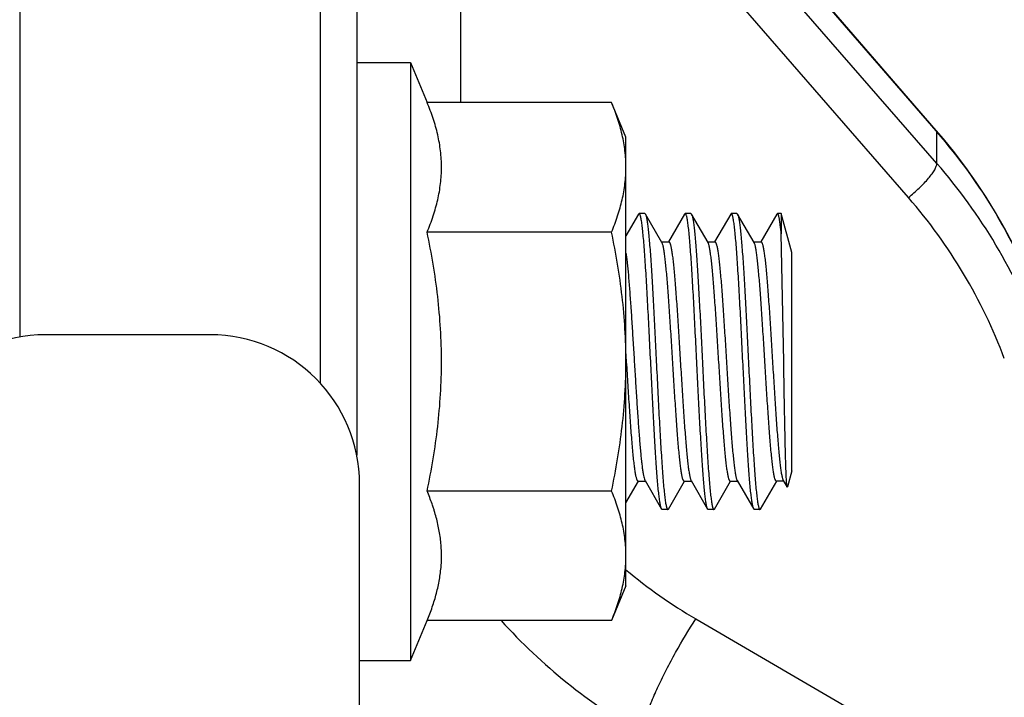
# Model space of a CAD drawing. Units: inches. Extents: x 0.5 to 33.5, y 0.5 to 21.5.
# Drawn here: x 13.7 to 14.3, y 6.7 to 7.2 of the extents above; entities that cross this region are included whole.
import ezdxf

# ---------------------------------------------------------------- set-up
doc = ezdxf.new("R2010")
doc.units = ezdxf.units.IN
doc.header["$LTSCALE"] = 1.87
doc.header["$MEASUREMENT"] = 0
doc.layers.get('0').update_dxf_attribs({"linetype": 'CONTINUOUS'})
doc.layers.add('ALUMINUM', color=7, linetype='CONTINUOUS')
doc.layers.add('NON-FASTENERS', color=7, linetype='CONTINUOUS')
doc.styles.add('TEXTSTYLE_3', font='trium.ttf')
doc.dimstyles.new('DIMSTYLE_1', dxfattribs={"dimtxt": 0.15625, "dimasz": 0.1875, "dimexe": 0.125, "dimexo": 0.0625, "dimgap": 0.078125, "dimtad": 0, "dimtih": 1, "dimtoh": 1, "dimdec": 1, "dimlfac": 2.5, "dimzin": 0, "dimdsep": 46, "dimtxsty": 'TEXTSTYLE_3', "dimblk": '_FILLED', "dimblk1": '_FILLED', "dimblk2": '_FILLED', "dimcen": 0.09, "dimadec": 6, "dimazin": 0, "dimtfac": 1, "dimtdec": 6, "dimtofl": 0, "dimtmove": 0, "dimatfit": 3, "dimldrblk": '_FILLED', "dimfxl": 1, "dimtolj": 1, "dimtzin": 0, "dimarcsym": 0})

# ---------------------------------------------------------------- blocks, each defined once
blk = doc.blocks.new('_FILLED')
at = {"color": 0, "linetype": 'BYBLOCK'}
blk.add_solid([(0, 0), (-1, 0.1667), (-1, -0.1667)], dxfattribs=at)
blk = doc.blocks.new('*D11')
at = {"color": 2, "linetype": 'CONTINUOUS'}
for p, q in [((13.31025, 6.99863), (13.31025, 8.10515)), ((13.59025, 6.99863), (13.59025, 8.10515)), ((13.31025, 7.98015), (12.78802, 7.98015)), ((13.59025, 7.98015), (14.09025, 7.98015))]:
    blk.add_line(p, q, dxfattribs=at)
at = {"color": 2, "linetype": 'CONTINUOUS', "xscale": 0.1875, "yscale": 0.1875, "zscale": 0.1875}
blk.add_blockref('_FILLED', (13.31025, 7.98015), dxfattribs=at)
at = {"color": 2, "linetype": 'CONTINUOUS', "xscale": 0.1875, "yscale": 0.1875, "zscale": 0.1875, "rotation": 180}
blk.add_blockref('_FILLED', (13.59025, 7.98015), dxfattribs=at)
at = {"color": 2, "linetype": 'CONTINUOUS', "insert": (12.70989, 8.05828), "char_height": 0.15625, "width": 0.3038194, "attachment_point": 3, "line_spacing_factor": 0.9, "style": 'TEXTSTYLE_3'}
blk.add_mtext('0.7', dxfattribs=at)

msp = doc.modelspace()

# ---------------------------------------------------------------- linework, layer by layer
at = {"layer": 'ALUMINUM', "color": 7, "linetype": 'CONTINUOUS'}
for p, q in [((13.80025, 6.96425), (13.69025, 6.96425)), ((13.90025, 3.06425), (13.90025, 6.86425))]:
    msp.add_line(p, q, dxfattribs=at)
for centre, start, end in [((13.69025, 6.86425), 90, 180), ((13.80025, 6.86425), 0, 90)]:
    msp.add_arc(centre, 0.1, start, end, dxfattribs=at)
at = {"layer": 'NON-FASTENERS', "color": 9, "linetype": 'CONTINUOUS'}
for p, q in [((13.67301, 7.66538), (13.67301, 6.96274)), ((13.87383, 7.49252), (13.87383, 6.93183)), ((13.98671, 7.44588), (14.28534, 7.10053)), ((14.28608, 7.07877), (13.98671, 7.42336)), ((13.96764, 7.40058), (13.96764, 7.11955)), ((14.26701, 7.056), (13.96764, 7.40058)), ((14.28534, 7.10053), (14.28608, 7.09968)), ((14.28608, 7.07877), (14.28608, 7.09968)), ((14.12491, 6.77422), (14.31355, 6.66437))]:
    msp.add_line(p, q, dxfattribs=at)
at = {"layer": 'NON-FASTENERS', "color": 7, "linetype": 'CONTINUOUS'}
for p, q in [((13.89825, 7.47009), (13.89825, 6.88378)), ((14.2857, 7.10084), (13.98557, 7.44792)), ((13.89825, 7.14634), (13.93425, 7.14634)), ((13.93425, 7.14634), (13.93425, 6.74634)), ((13.93425, 7.14634), (13.94535, 7.11955)), ((14.06864, 7.11955), (13.94535, 7.11955)), ((14.07825, 7.09634), (14.06864, 7.11955)), ((14.07825, 6.79635), (14.07825, 7.09634)), ((14.29042, 7.09527), (14.2857, 7.10084)), ((14.08665, 7.04498), (14.07825, 7.03049)), ((14.08707, 7.04534), (14.08665, 7.04498)), ((14.09082, 7.04534), (14.08707, 7.04534)), ((14.09082, 7.04534), (14.09124, 7.04498)), ((14.10231, 7.0259), (14.09124, 7.04498)), ((14.11745, 7.04498), (14.1067, 7.02644)), ((14.11787, 7.04534), (14.11745, 7.04498)), ((14.12162, 7.04534), (14.11787, 7.04534)), ((14.12162, 7.04534), (14.12204, 7.04498)), ((14.13311, 7.0259), (14.12204, 7.04498)), ((14.14825, 7.04498), (14.1375, 7.02644)), ((14.14867, 7.04534), (14.14825, 7.04498)), ((14.15242, 7.04534), (14.14867, 7.04534)), ((14.15242, 7.04534), (14.15284, 7.04498)), ((14.16391, 7.0259), (14.15284, 7.04498)), ((14.17905, 7.04498), (14.1683, 7.02644)), ((14.17947, 7.04534), (14.17905, 7.04498)), ((14.18208, 7.04534), (14.17947, 7.04534)), ((14.18208, 7.04534), (14.18208, 7.03165)), ((14.18905, 7.01934), (14.18208, 7.04534)), ((14.06864, 7.03295), (13.94535, 7.03295)), ((14.1837, 6.94634), (14.18208, 7.03165)), ((14.10205, 7.02634), (14.1069, 7.02634)), ((14.13285, 7.02634), (14.1377, 7.02634)), ((14.16365, 7.02634), (14.1685, 7.02634)), ((14.18905, 6.87335), (14.18905, 7.01934)), ((14.07869, 6.94637), (14.07825, 6.9536)), ((14.07871, 6.94614), (14.07869, 6.94637)), ((14.18905, 6.87334), (14.18614, 6.86248)), ((14.07825, 6.85186), (14.08659, 6.86623)), ((14.08639, 6.86634), (14.09124, 6.86634)), ((14.09098, 6.86679), (14.10205, 6.84771)), ((14.10664, 6.84771), (14.11739, 6.86623)), ((14.11719, 6.86634), (14.12204, 6.86634)), ((14.12178, 6.86679), (14.13285, 6.84771)), ((14.13744, 6.84771), (14.14819, 6.86623)), ((14.14799, 6.86634), (14.15284, 6.86634)), ((14.15258, 6.86679), (14.16365, 6.84771)), ((14.16824, 6.84771), (14.17899, 6.86623)), ((14.18364, 6.86634), (14.17879, 6.86634)), ((14.18338, 6.86679), (14.18598, 6.86232)), ((14.06864, 6.85974), (13.94535, 6.85974)), ((14.18614, 6.86248), (14.186, 6.86229)), ((13.94976, 6.84776), (13.94961, 6.84821)), ((14.10247, 6.84734), (14.10205, 6.84771)), ((14.10622, 6.84734), (14.10247, 6.84734)), ((14.10622, 6.84734), (14.10664, 6.84771)), ((14.13327, 6.84734), (14.13285, 6.84771)), ((14.13702, 6.84734), (14.13327, 6.84734)), ((14.13702, 6.84734), (14.13744, 6.84771)), ((14.16407, 6.84734), (14.16365, 6.84771)), ((14.16782, 6.84734), (14.16407, 6.84734)), ((14.16782, 6.84734), (14.16824, 6.84771)), ((14.07825, 6.79634), (14.06864, 6.77314)), ((13.93425, 6.74634), (13.94535, 6.77314)), ((14.06864, 6.77314), (13.94535, 6.77314)), ((13.90025, 6.74634), (13.93425, 6.74634))]:
    msp.add_line(p, q, dxfattribs=at)
msp.add_lwpolyline([(14.35435, 6.98522), (14.35164, 6.99229), (14.34707, 7.00334), (14.34213, 7.01425), (14.33685, 7.02501), (14.33121, 7.03561), (14.32524, 7.04603), (14.31893, 7.05628), (14.31228, 7.06634), (14.30531, 7.0762), (14.29802, 7.08584), (14.29042, 7.09527)], dxfattribs=at)
at = {"layer": 'NON-FASTENERS', "color": 9, "linetype": 'CONTINUOUS'}
for centre, radius, start, end in [((14.00222, 6.82531), 0.35118, 20.51147, 41.06312), ((14.28946, 7.05715), 0.3273, 229.80626, 239.81944), ((14.28589, 7.03796), 0.39358, 222.28872, 239.96444)]:
    msp.add_arc(centre, radius, start, end, dxfattribs=at)
at = {"layer": 'NON-FASTENERS', "color": 7, "linetype": 'CONTINUOUS'}
msp.add_arc((13.82431, 6.80771), 0.13169, 17.18035, 17.70433, dxfattribs=at)
for points, knots in [([(13.94535, 7.03295), (13.94681, 7.03647), (13.94948, 7.04355), (13.95206, 7.05261), (13.95355, 7.05988), (13.95436, 7.06533), (13.95485, 7.07079), (13.95501, 7.07625), (13.95485, 7.08171), (13.95436, 7.08717), (13.95355, 7.09262), (13.95206, 7.09989), (13.94948, 7.10895), (13.94681, 7.11602), (13.94535, 7.11955)], [0, 0, 0, 0, 0.128225, 0.253939, 0.315981, 0.377583, 0.438873, 0.5, 0.561127, 0.622417, 0.68402, 0.746061, 0.871775, 1, 1, 1, 1]), ([(14.07825, 7.07625), (14.07825, 7.07989), (14.0778, 7.08722), (14.07585, 7.09813), (14.07276, 7.10895), (14.0701, 7.11602), (14.06864, 7.11955)], [0, 0, 0, 0, 0.244774, 0.492018, 0.743497, 1, 1, 1, 1]), ([(14.06864, 7.03295), (14.0701, 7.03647), (14.07276, 7.04355), (14.07585, 7.05437), (14.0778, 7.06528), (14.07825, 7.07261), (14.07825, 7.07625)], [0, 0, 0, 0, 0.256503, 0.507982, 0.755226, 1, 1, 1, 1]), ([(14.09477, 6.94634), (14.09445, 6.95278), (14.09383, 6.96541), (14.09303, 6.98097), (14.09238, 6.99286), (14.0919, 7.00117), (14.09142, 7.00895), (14.09095, 7.01613), (14.09047, 7.02263), (14.08999, 7.0284), (14.08958, 7.03272), (14.08925, 7.03577), (14.08901, 7.03774), (14.08877, 7.03948), (14.08853, 7.04101), (14.0883, 7.0423), (14.08806, 7.04337), (14.08786, 7.04411), (14.08768, 7.04458), (14.08757, 7.04485), (14.08745, 7.04507), (14.08733, 7.04522), (14.08721, 7.04532), (14.08711, 7.04534), (14.08707, 7.04534)], [0, 0, 0, 0, 0.194178, 0.38091, 0.469233, 0.553052, 0.631556, 0.703996, 0.769683, 0.827992, 0.878377, 0.900446, 0.920364, 0.93809, 0.953586, 0.96682, 0.977779, 0.986465, 0.989964, 0.992912, 0.995328, 0.99725, 0.998755, 1, 1, 1, 1]), ([(14.09124, 7.04498), (14.09133, 7.04482), (14.0915, 7.04442), (14.09172, 7.04371), (14.09195, 7.04279), (14.09217, 7.04166), (14.0924, 7.04033), (14.09272, 7.03815), (14.0931, 7.03494), (14.09355, 7.03052), (14.094, 7.02538), (14.09445, 7.01955), (14.0949, 7.0131), (14.09535, 7.00607), (14.09597, 6.99573), (14.09674, 6.98186), (14.09763, 6.96441), (14.09822, 6.95244), (14.09852, 6.94634)], [0, 0, 0, 0, 0.005536, 0.013069, 0.02264, 0.034258, 0.047917, 0.0636, 0.100905, 0.145889, 0.198177, 0.257336, 0.322859, 0.394195, 0.47073, 0.636744, 0.815207, 1, 1, 1, 1]), ([(14.12557, 6.94634), (14.12525, 6.95278), (14.12463, 6.96541), (14.12383, 6.98097), (14.12318, 6.99286), (14.1227, 7.00117), (14.12222, 7.00895), (14.12175, 7.01613), (14.12127, 7.02263), (14.12079, 7.0284), (14.12032, 7.03338), (14.11991, 7.03701), (14.11957, 7.03948), (14.11933, 7.04101), (14.1191, 7.0423), (14.11886, 7.04337), (14.11866, 7.04411), (14.11848, 7.04458), (14.11837, 7.04485), (14.11825, 7.04506), (14.11813, 7.04522), (14.11801, 7.04532), (14.11791, 7.04534), (14.11787, 7.04534)], [0, 0, 0, 0, 0.194171, 0.38091, 0.469228, 0.553049, 0.631551, 0.703993, 0.769677, 0.82799, 0.878372, 0.920365, 0.938089, 0.953582, 0.966819, 0.977782, 0.986464, 0.989961, 0.992909, 0.995326, 0.997249, 0.998755, 1, 1, 1, 1]), ([(14.12204, 7.04498), (14.12213, 7.04482), (14.1223, 7.04442), (14.12252, 7.04371), (14.12275, 7.04279), (14.12297, 7.04166), (14.1232, 7.04033), (14.12352, 7.03815), (14.1239, 7.03494), (14.12435, 7.03052), (14.1248, 7.02538), (14.12525, 7.01955), (14.1257, 7.0131), (14.12615, 7.00607), (14.12677, 6.99573), (14.12754, 6.98186), (14.12843, 6.96441), (14.12902, 6.95244), (14.12932, 6.94634)], [0, 0, 0, 0, 0.005535, 0.013063, 0.022636, 0.034258, 0.047918, 0.063596, 0.100906, 0.145889, 0.198181, 0.257338, 0.322862, 0.394197, 0.470734, 0.636743, 0.815215, 1, 1, 1, 1]), ([(14.15637, 6.94634), (14.15605, 6.95278), (14.15543, 6.96541), (14.15463, 6.98097), (14.15398, 6.99286), (14.1535, 7.00117), (14.15302, 7.00895), (14.15255, 7.01612), (14.15207, 7.02263), (14.15159, 7.0284), (14.15112, 7.03338), (14.15071, 7.03701), (14.15037, 7.03948), (14.15013, 7.04101), (14.1499, 7.0423), (14.14966, 7.04337), (14.14946, 7.04411), (14.14928, 7.04458), (14.14917, 7.04485), (14.14905, 7.04506), (14.14893, 7.04522), (14.14881, 7.04532), (14.14871, 7.04534), (14.14867, 7.04534)], [0, 0, 0, 0, 0.19417, 0.380907, 0.469224, 0.553044, 0.631544, 0.703985, 0.769671, 0.827987, 0.87837, 0.920365, 0.938089, 0.953582, 0.966819, 0.977782, 0.986464, 0.989962, 0.992909, 0.995326, 0.997249, 0.998755, 1, 1, 1, 1]), ([(14.15284, 7.04498), (14.15293, 7.04482), (14.1531, 7.04442), (14.15332, 7.04371), (14.15355, 7.04279), (14.15377, 7.04166), (14.154, 7.04033), (14.15432, 7.03815), (14.1547, 7.03494), (14.15515, 7.03052), (14.1556, 7.02538), (14.15605, 7.01955), (14.1565, 7.0131), (14.15695, 7.00607), (14.15757, 6.99573), (14.15834, 6.98186), (14.15923, 6.96441), (14.15982, 6.95244), (14.16012, 6.94634)], [0, 0, 0, 0, 0.005535, 0.013063, 0.022636, 0.034258, 0.047918, 0.063597, 0.100907, 0.145892, 0.198185, 0.257345, 0.32287, 0.394203, 0.470739, 0.636746, 0.815216, 1, 1, 1, 1]), ([(14.18208, 7.03165), (14.18189, 7.03362), (14.1816, 7.03638), (14.18113, 7.03978), (14.18085, 7.04149), (14.18062, 7.04264), (14.18046, 7.04335), (14.1803, 7.04395), (14.18014, 7.04444), (14.18, 7.04478), (14.17989, 7.045), (14.17976, 7.04519), (14.1796, 7.04534), (14.17947, 7.04534)], [0, 0, 0, 0, 0.42119, 0.589855, 0.729401, 0.788144, 0.839507, 0.883493, 0.920143, 0.949586, 0.961701, 0.972159, 1, 1, 1, 1]), ([(13.94535, 6.85974), (13.94682, 6.86686), (13.94951, 6.88116), (13.95258, 6.90278), (13.95452, 6.92452), (13.95518, 6.94634), (13.95452, 6.96817), (13.95258, 6.98991), (13.94951, 7.01152), (13.94682, 7.02582), (13.94535, 7.03295)], [0, 0, 0, 0, 0.125002, 0.250002, 0.375002, 0.5, 0.624998, 0.749998, 0.874998, 1, 1, 1, 1]), ([(14.07825, 6.94634), (14.07825, 6.95362), (14.07781, 6.96817), (14.07587, 6.98991), (14.0728, 7.01152), (14.07011, 7.02582), (14.06864, 7.03295)], [0, 0, 0, 0, 0.249997, 0.499994, 0.749995, 1, 1, 1, 1]), ([(14.11719, 6.86634), (14.11715, 6.86634), (14.11707, 6.86636), (14.11695, 6.86644), (14.11683, 6.86655), (14.11667, 6.86679), (14.11646, 6.8672), (14.11624, 6.86783), (14.11601, 6.86864), (14.11578, 6.86962), (14.11555, 6.87077), (14.11522, 6.87264), (14.11483, 6.87539), (14.11437, 6.87916), (14.11391, 6.88353), (14.11345, 6.88847), (14.11299, 6.89393), (14.11235, 6.90211), (14.11157, 6.91322), (14.11066, 6.92735), (14.10975, 6.94216), (14.10883, 6.95713), (14.10792, 6.9717), (14.10714, 6.98337), (14.10651, 6.99212), (14.10605, 6.9981), (14.10559, 7.00361), (14.10513, 7.00862), (14.10467, 7.01306), (14.10421, 7.0169), (14.10376, 7.02011), (14.10336, 7.02237), (14.10303, 7.02384), (14.1028, 7.02469), (14.10257, 7.02536), (14.1024, 7.02574), (14.10231, 7.0259)], [0, 0, 0, 0, 0.000736, 0.001573, 0.002579, 0.003797, 0.006943, 0.011104, 0.016313, 0.022575, 0.029886, 0.038236, 0.058002, 0.081713, 0.109172, 0.140137, 0.174339, 0.211472, 0.293189, 0.382375, 0.475844, 0.570259, 0.662246, 0.748515, 0.78853, 0.825979, 0.860534, 0.891883, 0.919756, 0.943906, 0.964134, 0.980271, 0.986774, 0.992225, 0.996625, 1, 1, 1, 1]), ([(14.1069, 7.02634), (14.10694, 7.02634), (14.10703, 7.02633), (14.10715, 7.02625), (14.10726, 7.02614), (14.10743, 7.0259), (14.10763, 7.02549), (14.10786, 7.02486), (14.10809, 7.02405), (14.10832, 7.02307), (14.10855, 7.02192), (14.10887, 7.02005), (14.10927, 7.0173), (14.10973, 7.01353), (14.11019, 7.00916), (14.11065, 7.00422), (14.11111, 6.99876), (14.11174, 6.99058), (14.11252, 6.97947), (14.11343, 6.96533), (14.11435, 6.95052), (14.11526, 6.93556), (14.11617, 6.92098), (14.11695, 6.90932), (14.11758, 6.90057), (14.11805, 6.89459), (14.11851, 6.88907), (14.11897, 6.88407), (14.11943, 6.87963), (14.11988, 6.87579), (14.12034, 6.87258), (14.12074, 6.87032), (14.12107, 6.86885), (14.12129, 6.868), (14.12152, 6.86733), (14.12169, 6.86695), (14.12178, 6.86679)], [0, 0, 0, 0, 0.000736, 0.001573, 0.002579, 0.003797, 0.006943, 0.011104, 0.016313, 0.022574, 0.029885, 0.038235, 0.058, 0.08171, 0.109168, 0.140132, 0.174333, 0.211467, 0.293189, 0.382384, 0.475859, 0.570272, 0.662252, 0.748511, 0.788522, 0.82597, 0.860525, 0.891876, 0.919752, 0.943904, 0.964133, 0.98027, 0.986774, 0.992225, 0.996625, 1, 1, 1, 1]), ([(14.14799, 6.86634), (14.14795, 6.86634), (14.14787, 6.86636), (14.14775, 6.86644), (14.14763, 6.86655), (14.14747, 6.86679), (14.14726, 6.8672), (14.14704, 6.86783), (14.14681, 6.86864), (14.14658, 6.86962), (14.14635, 6.87077), (14.14602, 6.87264), (14.14563, 6.87539), (14.14517, 6.87916), (14.14471, 6.88353), (14.14425, 6.88847), (14.14379, 6.89393), (14.14315, 6.90211), (14.14237, 6.91322), (14.14146, 6.92735), (14.14055, 6.94216), (14.13963, 6.95713), (14.13872, 6.9717), (14.13794, 6.98337), (14.13731, 6.99212), (14.13685, 6.9981), (14.13639, 7.00361), (14.13593, 7.00862), (14.13547, 7.01306), (14.13501, 7.0169), (14.13456, 7.02011), (14.13416, 7.02237), (14.13383, 7.02384), (14.1336, 7.02469), (14.13337, 7.02536), (14.1332, 7.02574), (14.13311, 7.0259)], [0, 0, 0, 0, 0.000736, 0.001573, 0.002579, 0.003797, 0.006943, 0.011104, 0.016313, 0.022575, 0.029885, 0.038236, 0.058001, 0.081712, 0.109171, 0.140136, 0.174337, 0.211469, 0.293184, 0.38237, 0.47584, 0.570254, 0.662241, 0.74851, 0.788524, 0.825974, 0.860529, 0.891879, 0.919754, 0.943905, 0.964133, 0.98027, 0.986774, 0.992225, 0.996625, 1, 1, 1, 1]), ([(14.1377, 7.02634), (14.13774, 7.02634), (14.13783, 7.02633), (14.13795, 7.02625), (14.13806, 7.02614), (14.13823, 7.0259), (14.13843, 7.02549), (14.13866, 7.02486), (14.13889, 7.02405), (14.13912, 7.02307), (14.13935, 7.02192), (14.13967, 7.02005), (14.14007, 7.0173), (14.14053, 7.01353), (14.14099, 7.00916), (14.14145, 7.00422), (14.14191, 6.99876), (14.14254, 6.99058), (14.14332, 6.97947), (14.14423, 6.96533), (14.14515, 6.95052), (14.14606, 6.93556), (14.14697, 6.92098), (14.14775, 6.90932), (14.14838, 6.90057), (14.14885, 6.89459), (14.14931, 6.88907), (14.14977, 6.88407), (14.15023, 6.87963), (14.15068, 6.87579), (14.15114, 6.87258), (14.15154, 6.87032), (14.15187, 6.86885), (14.15209, 6.868), (14.15232, 6.86733), (14.15249, 6.86695), (14.15258, 6.86679)], [0, 0, 0, 0, 0.000736, 0.001573, 0.002579, 0.003797, 0.006943, 0.011104, 0.016313, 0.022575, 0.029885, 0.038235, 0.058001, 0.081712, 0.109171, 0.140135, 0.174336, 0.211469, 0.29319, 0.382384, 0.475858, 0.570271, 0.662253, 0.748512, 0.788523, 0.825971, 0.860526, 0.891876, 0.919752, 0.943904, 0.964133, 0.98027, 0.986774, 0.992225, 0.996625, 1, 1, 1, 1]), ([(14.17879, 6.86634), (14.1786, 6.86634), (14.17838, 6.86661), (14.1782, 6.86692), (14.17804, 6.86727), (14.17784, 6.86783), (14.17761, 6.86864), (14.17738, 6.86962), (14.17715, 6.87077), (14.17682, 6.87264), (14.17643, 6.87539), (14.17597, 6.87916), (14.17551, 6.88353), (14.17505, 6.88847), (14.17459, 6.89393), (14.17395, 6.90211), (14.17317, 6.91322), (14.17226, 6.92735), (14.17135, 6.94217), (14.17043, 6.95713), (14.16952, 6.9717), (14.16874, 6.98337), (14.16811, 6.99212), (14.16765, 6.9981), (14.16719, 7.00361), (14.16673, 7.00862), (14.16627, 7.01306), (14.16581, 7.0169), (14.16536, 7.02011), (14.16496, 7.02237), (14.16463, 7.02384), (14.1644, 7.02469), (14.16417, 7.02536), (14.164, 7.02574), (14.16391, 7.0259)], [0, 0, 0, 0, 0.00366, 0.005111, 0.00681, 0.010971, 0.016179, 0.022441, 0.029753, 0.038105, 0.05787, 0.081583, 0.109044, 0.140015, 0.17422, 0.21136, 0.29309, 0.382291, 0.475778, 0.570208, 0.662204, 0.748478, 0.788497, 0.825952, 0.860513, 0.891868, 0.919747, 0.9439, 0.96413, 0.980269, 0.986773, 0.992224, 0.996625, 1, 1, 1, 1]), ([(14.1685, 7.02634), (14.16854, 7.02634), (14.16863, 7.02633), (14.16875, 7.02625), (14.16886, 7.02614), (14.16903, 7.0259), (14.16923, 7.02549), (14.16946, 7.02486), (14.16969, 7.02405), (14.16992, 7.02307), (14.17015, 7.02192), (14.17047, 7.02005), (14.17087, 7.0173), (14.17133, 7.01353), (14.17179, 7.00916), (14.17225, 7.00422), (14.17271, 6.99876), (14.17334, 6.99058), (14.17412, 6.97947), (14.17503, 6.96533), (14.17595, 6.95052), (14.17686, 6.93556), (14.17777, 6.92098), (14.17855, 6.90932), (14.17918, 6.90057), (14.17965, 6.89459), (14.18011, 6.88907), (14.18057, 6.88407), (14.18103, 6.87963), (14.18148, 6.87579), (14.18194, 6.87258), (14.18234, 6.87031), (14.18267, 6.86885), (14.1829, 6.868), (14.18312, 6.86733), (14.18329, 6.86695), (14.18338, 6.86679)], [0, 0, 0, 0, 0.000736, 0.001573, 0.00258, 0.003797, 0.006943, 0.011105, 0.016313, 0.022575, 0.029885, 0.038235, 0.058, 0.081709, 0.109168, 0.140133, 0.174337, 0.211471, 0.293192, 0.382383, 0.475858, 0.570277, 0.662261, 0.748524, 0.788535, 0.825987, 0.860539, 0.891892, 0.919763, 0.943915, 0.964138, 0.980276, 0.986777, 0.992224, 0.996625, 1, 1, 1, 1]), ([(14.07825, 7.0188), (14.07839, 7.01781), (14.07867, 7.01567), (14.07923, 7.0108), (14.07991, 7.0037), (14.08068, 6.99409), (14.08147, 6.98322), (14.08225, 6.97138), (14.08303, 6.95889), (14.08382, 6.94606), (14.08461, 6.93325), (14.08539, 6.92077), (14.08617, 6.90897), (14.08696, 6.89816), (14.08763, 6.88989), (14.08818, 6.88398), (14.08857, 6.88014), (14.08897, 6.87674), (14.08936, 6.8738), (14.08975, 6.87133), (14.09014, 6.86936), (14.09047, 6.86803), (14.09076, 6.86723), (14.09091, 6.86692), (14.09098, 6.86679)], [0, 0, 0, 0, 0.019748, 0.042469, 0.096246, 0.159955, 0.231943, 0.310328, 0.393056, 0.477955, 0.562804, 0.645378, 0.723518, 0.795179, 0.858487, 0.886485, 0.911801, 0.934269, 0.953753, 0.970132, 0.983318, 0.993264, 0.997025, 1, 1, 1, 1]), ([(14.06864, 6.85974), (14.07011, 6.86686), (14.0728, 6.88116), (14.07587, 6.90278), (14.07781, 6.92452), (14.07825, 6.93907), (14.07825, 6.94634)], [0, 0, 0, 0, 0.250005, 0.500006, 0.750003, 1, 1, 1, 1]), ([(14.08639, 6.86634), (14.08635, 6.86634), (14.08626, 6.86636), (14.08614, 6.86644), (14.08602, 6.86657), (14.08585, 6.86682), (14.08564, 6.86726), (14.08541, 6.86793), (14.08517, 6.86879), (14.08493, 6.86984), (14.0847, 6.87106), (14.08436, 6.87306), (14.08395, 6.87598), (14.08348, 6.87999), (14.083, 6.88464), (14.08253, 6.88988), (14.08205, 6.89567), (14.08139, 6.90429), (14.08059, 6.91598), (14.07965, 6.93076), (14.07902, 6.94095), (14.07871, 6.94614)], [0, 0, 0, 0, 0.00152, 0.00326, 0.00537, 0.007935, 0.014592, 0.023423, 0.03449, 0.0478, 0.063342, 0.081094, 0.123097, 0.17344, 0.231676, 0.297252, 0.36956, 0.447909, 0.619709, 0.806107, 1, 1, 1, 1]), ([(14.10205, 6.84771), (14.10196, 6.84786), (14.10179, 6.84826), (14.10157, 6.84898), (14.10135, 6.8499), (14.10112, 6.85103), (14.1009, 6.85236), (14.10058, 6.85454), (14.10019, 6.85775), (14.09974, 6.86217), (14.09929, 6.86731), (14.09884, 6.87314), (14.09839, 6.87959), (14.09794, 6.88662), (14.09732, 6.89696), (14.09656, 6.91083), (14.09567, 6.92828), (14.09507, 6.94025), (14.09477, 6.94634)], [0, 0, 0, 0, 0.005535, 0.013064, 0.022636, 0.034259, 0.047921, 0.0636, 0.100912, 0.145899, 0.198195, 0.257358, 0.322885, 0.394223, 0.470758, 0.636759, 0.815217, 1, 1, 1, 1]), ([(14.09852, 6.94634), (14.09884, 6.93991), (14.09947, 6.92728), (14.10027, 6.91172), (14.10092, 6.89983), (14.1014, 6.89152), (14.10187, 6.88374), (14.10235, 6.87657), (14.10283, 6.87006), (14.1033, 6.86429), (14.10377, 6.85931), (14.10419, 6.85568), (14.10452, 6.8532), (14.10476, 6.85168), (14.105, 6.85038), (14.10523, 6.84932), (14.10544, 6.84858), (14.10561, 6.8481), (14.10573, 6.84784), (14.10585, 6.84762), (14.10597, 6.84747), (14.10609, 6.84737), (14.10618, 6.84734), (14.10622, 6.84734)], [0, 0, 0, 0, 0.194169, 0.380892, 0.469206, 0.553023, 0.631525, 0.70397, 0.769659, 0.827978, 0.878364, 0.920361, 0.938085, 0.95358, 0.966818, 0.977781, 0.986463, 0.989961, 0.992908, 0.995325, 0.997249, 0.998755, 1, 1, 1, 1]), ([(14.13285, 6.84771), (14.13276, 6.84786), (14.13259, 6.84826), (14.13237, 6.84898), (14.13215, 6.8499), (14.13192, 6.85103), (14.1317, 6.85236), (14.13138, 6.85454), (14.13099, 6.85775), (14.13054, 6.86217), (14.13009, 6.86731), (14.12964, 6.87314), (14.12919, 6.87959), (14.12874, 6.88662), (14.12812, 6.89696), (14.12736, 6.91083), (14.12647, 6.92828), (14.12587, 6.94025), (14.12557, 6.94634)], [0, 0, 0, 0, 0.005535, 0.013064, 0.022636, 0.034259, 0.047921, 0.0636, 0.100912, 0.145899, 0.198194, 0.257358, 0.322885, 0.394222, 0.470756, 0.636754, 0.815216, 1, 1, 1, 1]), ([(14.12932, 6.94634), (14.12964, 6.93991), (14.13027, 6.92728), (14.13107, 6.91172), (14.13172, 6.89983), (14.1322, 6.89152), (14.13267, 6.88374), (14.13315, 6.87657), (14.13363, 6.87006), (14.1341, 6.86429), (14.13457, 6.85931), (14.13499, 6.85568), (14.13532, 6.8532), (14.13556, 6.85168), (14.1358, 6.85038), (14.13603, 6.84932), (14.13624, 6.84858), (14.13641, 6.8481), (14.13653, 6.84784), (14.13665, 6.84762), (14.13677, 6.84747), (14.13689, 6.84737), (14.13698, 6.84734), (14.13702, 6.84734)], [0, 0, 0, 0, 0.19417, 0.380897, 0.469209, 0.553025, 0.631526, 0.70397, 0.769659, 0.827978, 0.878364, 0.920361, 0.938085, 0.95358, 0.966818, 0.977781, 0.986463, 0.989961, 0.992908, 0.995325, 0.997249, 0.998755, 1, 1, 1, 1]), ([(14.16365, 6.84771), (14.16356, 6.84786), (14.16339, 6.84826), (14.16317, 6.84898), (14.16295, 6.8499), (14.16272, 6.85103), (14.1625, 6.85236), (14.16218, 6.85454), (14.16179, 6.85775), (14.16134, 6.86217), (14.1609, 6.86731), (14.16044, 6.87314), (14.15999, 6.87959), (14.15954, 6.88662), (14.15892, 6.89696), (14.15816, 6.91083), (14.15727, 6.92828), (14.15667, 6.94025), (14.15637, 6.94634)], [0, 0, 0, 0, 0.005537, 0.013065, 0.022635, 0.034258, 0.047919, 0.063597, 0.100903, 0.145887, 0.198179, 0.257341, 0.322867, 0.394206, 0.470742, 0.636746, 0.81521, 1, 1, 1, 1]), ([(14.16012, 6.94634), (14.16044, 6.93991), (14.16107, 6.92728), (14.16187, 6.91172), (14.16252, 6.89983), (14.163, 6.89152), (14.16347, 6.88374), (14.16395, 6.87656), (14.16443, 6.87006), (14.1649, 6.86429), (14.16537, 6.85931), (14.16579, 6.85568), (14.16612, 6.8532), (14.16636, 6.85168), (14.1666, 6.85038), (14.16683, 6.84932), (14.16704, 6.84858), (14.16721, 6.8481), (14.16733, 6.84784), (14.16745, 6.84762), (14.16757, 6.84747), (14.16769, 6.84737), (14.16778, 6.84734), (14.16782, 6.84734)], [0, 0, 0, 0, 0.194175, 0.380905, 0.46922, 0.553039, 0.631542, 0.703987, 0.769675, 0.827991, 0.878373, 0.920365, 0.938088, 0.953581, 0.966819, 0.97778, 0.986462, 0.98996, 0.992908, 0.995325, 0.997249, 0.998755, 1, 1, 1, 1]), ([(14.18598, 6.86232), (14.18596, 6.86235), (14.18594, 6.86242), (14.1859, 6.86256), (14.18586, 6.86275), (14.18581, 6.8631), (14.18575, 6.86366), (14.18567, 6.86447), (14.1856, 6.86547), (14.18553, 6.86666), (14.18546, 6.86804), (14.18535, 6.87023), (14.18523, 6.8734), (14.18509, 6.87769), (14.18495, 6.88261), (14.1848, 6.88811), (14.18466, 6.89414), (14.18452, 6.90065), (14.18438, 6.90758), (14.18419, 6.91748), (14.18396, 6.93044), (14.18379, 6.94097), (14.1837, 6.94634)], [0, 0, 0, 0, 0.001151, 0.002859, 0.005139, 0.007994, 0.015424, 0.025135, 0.037103, 0.051302, 0.067693, 0.086229, 0.129541, 0.180818, 0.239551, 0.3052, 0.377158, 0.454794, 0.53742, 0.624321, 0.808082, 1, 1, 1, 1]), ([(13.94961, 6.84821), (13.9493, 6.84918), (13.948, 6.85306), (13.94653, 6.85689), (13.94535, 6.85974)], [0, 0, 0, 0, 0.248016, 1, 1, 1, 1]), ([(14.07825, 6.81644), (14.07825, 6.82008), (14.0778, 6.82741), (14.07585, 6.83832), (14.07276, 6.84914), (14.0701, 6.85622), (14.06864, 6.85974)], [0, 0, 0, 0, 0.244774, 0.492018, 0.743497, 1, 1, 1, 1]), ([(13.94535, 6.77314), (13.94659, 6.77613), (13.94888, 6.78213), (13.95169, 6.79127), (13.95371, 6.80048), (13.95487, 6.80974), (13.95508, 6.81902), (13.95434, 6.82829), (13.95269, 6.83752), (13.95105, 6.84359), (13.95012, 6.84661)], [0, 0, 0, 0, 0.128991, 0.255824, 0.380705, 0.504136, 0.626897, 0.749921, 0.874077, 1, 1, 1, 1]), ([(14.06864, 6.77314), (14.0701, 6.77666), (14.07276, 6.78374), (14.07585, 6.79456), (14.0778, 6.80547), (14.07825, 6.8128), (14.07825, 6.81644)], [0, 0, 0, 0, 0.256503, 0.507982, 0.755226, 1, 1, 1, 1])]:
    msp.add_open_spline(points, degree=3, knots=knots, dxfattribs=at)
at = {"layer": 'NON-FASTENERS', "color": 9, "linetype": 'CONTINUOUS'}
for points, knots in [([(14.2857, 7.10084), (14.28582, 7.1007), (14.28602, 7.10032), (14.28608, 7.0999), (14.28608, 7.09968)], [0, 0, 0, 0, 0.466418, 1, 1, 1, 1]), ([(14.28608, 7.09968), (14.30072, 7.08275), (14.327, 7.04641), (14.34645, 7.00597), (14.35423, 6.98517)], [0, 0, 0, 0, 0.501945, 1, 1, 1, 1]), ([(14.26701, 7.056), (14.26954, 7.05799), (14.27315, 7.06112), (14.27754, 7.06552), (14.2804, 7.06871), (14.28276, 7.0717), (14.28454, 7.0744), (14.28556, 7.07645), (14.28599, 7.07786), (14.28608, 7.07849), (14.28608, 7.07877)], [0, 0, 0, 0, 0.319857, 0.474309, 0.617792, 0.745418, 0.853124, 0.938106, 0.971841, 1, 1, 1, 1]), ([(14.35449, 6.96398), (14.3467, 6.98485), (14.32722, 7.02541), (14.3008, 7.06183), (14.28608, 7.07877)], [0, 0, 0, 0, 0.498128, 1, 1, 1, 1]), ([(14.08889, 6.69723), (14.08895, 6.69811), (14.0892, 6.70002), (14.08986, 6.70309), (14.09083, 6.7066), (14.09262, 6.71211), (14.0956, 6.71981), (14.10006, 6.72982), (14.1054, 6.74064), (14.11348, 6.7557), (14.12018, 6.76689), (14.12491, 6.77422)], [0, 0, 0, 0, 0.030757, 0.067554, 0.110232, 0.158539, 0.270561, 0.400093, 0.542811, 0.693856, 1, 1, 1, 1])]:
    msp.add_open_spline(points, degree=3, knots=knots, dxfattribs=at)

# ---------------------------------------------------------------- dimensions: what is measured, and where the dimension line sits
at = {"color": 2, "linetype": 'CONTINUOUS'}
dim = msp.add_linear_dim(base=(13.31025, 7.98015), p1=(13.59025, 6.93613), p2=(13.31025, 6.93613), angle=180, dimstyle='DIMSTYLE_1', dxfattribs=at)
dim.commit()
dim.dimension.update_dxf_attribs({"geometry": '*D11', "text_midpoint": (12.5606, 7.97755), "dimtype": 160})

doc.saveas('drawing.dxf')
